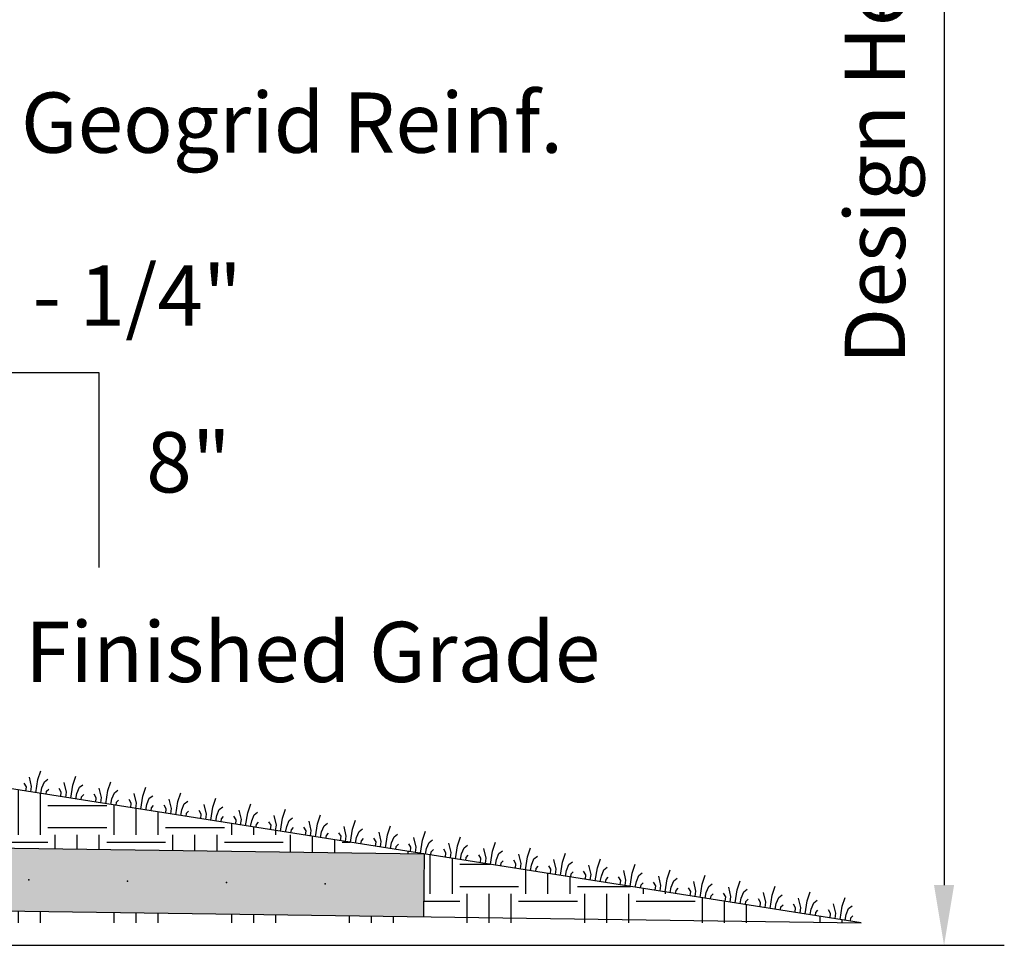
# Model space of a CAD drawing. Extents: x -28 to 149, y -61 to 20.
# Drawn here: x 21 to 26, y 0 to 5 of the extents above; entities that cross this region are included whole.
import ezdxf

# ---------------------------------------------------------------- set-up
doc = ezdxf.new("R2010")
doc.units = 0
doc.header["$MEASUREMENT"] = 0
for name, color, linetype in [('Dtl-Sect-Exs-Grd-Hat', 17, 'Continuous'), ('Dtl-Sect-Prd-Grd', 5, 'Continuous'), ('Dtl-Sect-Prd-Grd-Turf', 18, 'Continuous'), ('Dtl-Sect-Stm-Wal-Drn', 2, 'Continuous'), ('Dtl-Sect-Stm-Wal-Drn-Hat-Sld', 16, 'Continuous'), ('GEN-TXT', 7, 'Continuous')]:
    doc.layers.add(name, color=color, linetype=linetype)
doc.styles.add('Dim-Text', font='ARIAL.TTF')
doc.dimstyles.new('Dtl-1to4', dxfattribs={"dimtxt": 0.32, "dimasz": 0.32, "dimexe": 0.32, "dimexo": 0.16, "dimgap": 0.16, "dimtad": 0, "dimjust": 1, "dimzin": 12, "dimdsep": 46, "dimtxsty": 'Dim-Text', "dimcen": 0.32, "dimclrd": 256, "dimclre": 256, "dimclrt": 256, "dimadec": 0, "dimazin": 3, "dimtfac": 1, "dimtofl": 0, "dimtmove": 0, "dimatfit": 0, "dimfxl": 0, "dimtolj": 1, "dimtzin": 0, "dimarcsym": 0})
doc.dimstyles.new('Dtl-Sht-MS .375 Scale', dxfattribs={"dimscale": 0, "dimtxt": 0.32, "dimasz": 0.32, "dimexe": 0.32, "dimexo": 0.16, "dimgap": 0.16, "dimtad": 1, "dimzin": 12, "dimdsep": 46, "dimtxsty": 'Dim-Text', "dimcen": 0.16, "dimclrd": 256, "dimclre": 256, "dimclrt": 256, "dimadec": 0, "dimazin": 3, "dimtfac": 1, "dimtmove": 0, "dimatfit": 0, "dimfxl": 0, "dimtolj": 1, "dimtzin": 0, "dimarcsym": 0})

# ---------------------------------------------------------------- blocks, each defined once
blk = doc.blocks.new('*D4')
at = {"layer": 'Defpoints', "color": 0}
for p in [(19.7292, 9), (20.5, 0), (26.0103, 0)]:
    blk.add_point(p, dxfattribs=at)
at = {"layer": 'GEN-TXT', "lineweight": -2}
for p, q in [((19.8892, 9), (26.3303, 9)), ((26.0103, 8.68), (26.0103, 0.32)), ((20.66, 0), (26.3303, 0))]:
    blk.add_line(p, q, dxfattribs=at)
at = {"layer": 'GEN-TXT'}
for points in [[(25.9569, 8.68), (26.0636, 8.68), (26.0103, 9)], [(25.9569, 0.32), (26.0636, 0.32), (26.0103, 0)]]:
    blk.add_solid(points, dxfattribs=at)
at = {"layer": 'GEN-TXT', "insert": (25.6432, 4.5), "char_height": 0.32, "attachment_point": 5, "rotation": 90, "style": 'Dim-Text'}
blk.add_mtext('\\A1;Design Height', dxfattribs=at)
blk = doc.blocks.new('Prd-Turf')
at = {"layer": 'Dtl-Sect-Prd-Grd-Turf'}
for points in [[(-0.0557, 0), (-0.0555, -0.0164), (-0.0646, -0.0297)], [(-0.027, 0), (-0.0279, -0.0302), (-0.036, -0.0643), (-0.0519, -0.081)], [(0, 0), (0, 0), (0.0001, -0.0703), (-0.0083, -0.1197)], [(0.0488, -0.0767), (0.0293, -0.0288), (0.0286, 0), (0.0286, 0), (0.0286, 0)], [(0.0536, 0), (0.0536, 0), (0.0536, 0), (0.0548, -0.0236), (0.0691, -0.0407)]]:
    blk.add_lwpolyline(points, dxfattribs=at)
blk = doc.blocks.new('SB-NV')
at = {"layer": 'GEN-TXT'}
blk.add_lwpolyline([(0, -1.0325), (0, 0), (-0.5555, 0)], dxfattribs=at)
at = {"layer": 'GEN-TXT', "char_height": 0.32, "style": 'Dim-Text'}
for s, insert, width, attachment_point in [('{\\fArial|b0|i0|c0|p34;1/8" - 1/4"}', (-0.2778, 0.25), 2.393089, 8), ('8"', (0.25, -0.5163), 0.497244, 4)]:
    blk.add_mtext(s, dxfattribs=dict(at, insert=insert, width=width, attachment_point=attachment_point))

msp = doc.modelspace()

# ---------------------------------------------------------------- hatches: boundary and pattern name
at = {"layer": 'Dtl-Sect-Exs-Grd-Hat'}
h = msp.add_hatch(dxfattribs=at)
h.set_pattern_fill('EARTH', color=256, scale=1.25, style=0)
h.paths.add_polyline_path([(20.79075, 0.87226), (20.67368, 0.52104), (23.24957, 0.48525)])
h = msp.add_hatch(dxfattribs=at)
h.set_pattern_fill('EARTH', color=256, scale=1.25, style=0)
h.paths.add_polyline_path([(25.57012, 0.12), (23.24957, 0.48525), (23.24494, 0.15231)])
h = msp.add_hatch(dxfattribs=at)
h.set_pattern_fill('EARTH', color=256, scale=1.25, style=0)
h.paths.add_polyline_path([(20.56319, 0.18958), (20.5, 0), (20.56209, 0.06184), (20.60478, 0.12), (20.71577, 0.12), (20.88653, 0.12), (25.57012, 0.12), (25.3702, 0.12278)])
at = {"layer": 'Dtl-Sect-Stm-Wal-Drn-Hat-Sld'}
for points in [[(21.15215, 0.5144), (20.62779, 0.52168), (20.62316, 0.18875), (21.14752, 0.18146)], [(21.6765, 0.50711), (21.15215, 0.5144), (21.14752, 0.18146), (21.67187, 0.17417)], [(22.20086, 0.49982), (21.6765, 0.50711), (21.67187, 0.17417), (22.19623, 0.16689)], [(22.72521, 0.49254), (22.20086, 0.49982), (22.19623, 0.16689), (22.72059, 0.1596)], [(23.24957, 0.48525), (22.72521, 0.49254), (22.72059, 0.1596), (23.24494, 0.15231)]]:
    msp.add_hatch(color=31, dxfattribs=at).paths.add_polyline_path(points)

# ---------------------------------------------------------------- linework, layer by layer
at = {"layer": 'Dtl-Sect-Prd-Grd', "color": 5, "flags": 128}
msp.add_lwpolyline([(25.57012, 0.12), (19.97917, 1), (19.97917, 1.33333), (19.95833, 1.33333), (19.95833, 2), (19.9375, 2), (19.9375, 2.66667), (19.91667, 2.66667), (19.91667, 3.33333), (19.89583, 3.33333), (19.89583, 4), (19.875, 4), (19.875, 4.66667), (19.85417, 4.66667), (19.85417, 5.33333)], dxfattribs=at)
at = {"layer": 'Dtl-Sect-Stm-Wal-Drn', "color": 2, "flags": 128}
for points in [[(12.24248, 0.63821), (23.24957, 0.48525)], [(23.24957, 0.48525), (23.24494, 0.15231)], [(12.24248, 0.30521), (25.57012, 0.12)]]:
    msp.add_lwpolyline(points, dxfattribs=at)
at = {"layer": 'Dtl-Sect-Stm-Wal-Drn-Hat-Sld'}
for p in [(21.14983, 0.34793), (21.67419, 0.34064), (22.19854, 0.33335), (22.7229, 0.32607)]:
    msp.add_point(p, dxfattribs=at)

# ---------------------------------------------------------------- block references
msp.add_blockref('SB-NV', (21.52266, 3.03892))
at = {"rotation": 171.0551927105721}
for p in [(21.18654, 0.80996), (21.37226, 0.78073), (21.55797, 0.7515), (21.74368, 0.72227), (21.9294, 0.69304), (22.11511, 0.66381), (22.30082, 0.63458), (22.48654, 0.60535), (22.67225, 0.57612), (22.85797, 0.54689), (23.04368, 0.51765), (23.22939, 0.48842), (23.41511, 0.45919), (23.60082, 0.42996), (23.78653, 0.40073), (23.97225, 0.3715), (24.15796, 0.34227), (24.34367, 0.31304), (24.52939, 0.28381), (24.7151, 0.25458), (24.90082, 0.22535), (25.08653, 0.19612), (25.27224, 0.16688), (25.45796, 0.13765)]:
    msp.add_blockref('Prd-Turf', p, dxfattribs=at)

# ---------------------------------------------------------------- texts
at = {"layer": 'GEN-TXT', "char_height": 0.32, "attachment_point": 1, "style": 'Dim-Text'}
for s, insert in [('Geogrid Reinf.', (21.10716, 4.5273)), ('{\\fArial|b0|i0|c0|p34;Finished Grade}', (21.12891, 1.71735))]:
    msp.add_mtext(s, dxfattribs=dict(at, insert=insert))

# ---------------------------------------------------------------- dimensions: what is measured, and where the dimension line sits
at = {"layer": 'GEN-TXT'}
dim = msp.add_linear_dim(base=(26.01027, 0), p1=(19.72917, 9), p2=(20.5, 0), angle=90, text='Design Height', dimstyle='Dtl-Sht-MS .375 Scale', override={"dimscale": 1, "dimpost": "'"}, dxfattribs=at)
dim.commit()
dim.dimension.update_dxf_attribs({"geometry": '*D4', "text_midpoint": (26.01027, 4.5), "dimtype": 160})

# ---------------------------------------------------------------- leaders
at = {"layer": 'GEN-TXT', "annotation_type": 0, "has_hookline": 1, "hookline_direction": 0, "text_width": 2.81975}
msp.add_leader([(18.47194, 3.33338), (20.62716, 4.3673), (20.94716, 4.3673)], dimstyle='Dtl-1to4', override={"dimgap": 0.16, "dimtad": 0}, dxfattribs=at)

doc.saveas('drawing.dxf')
